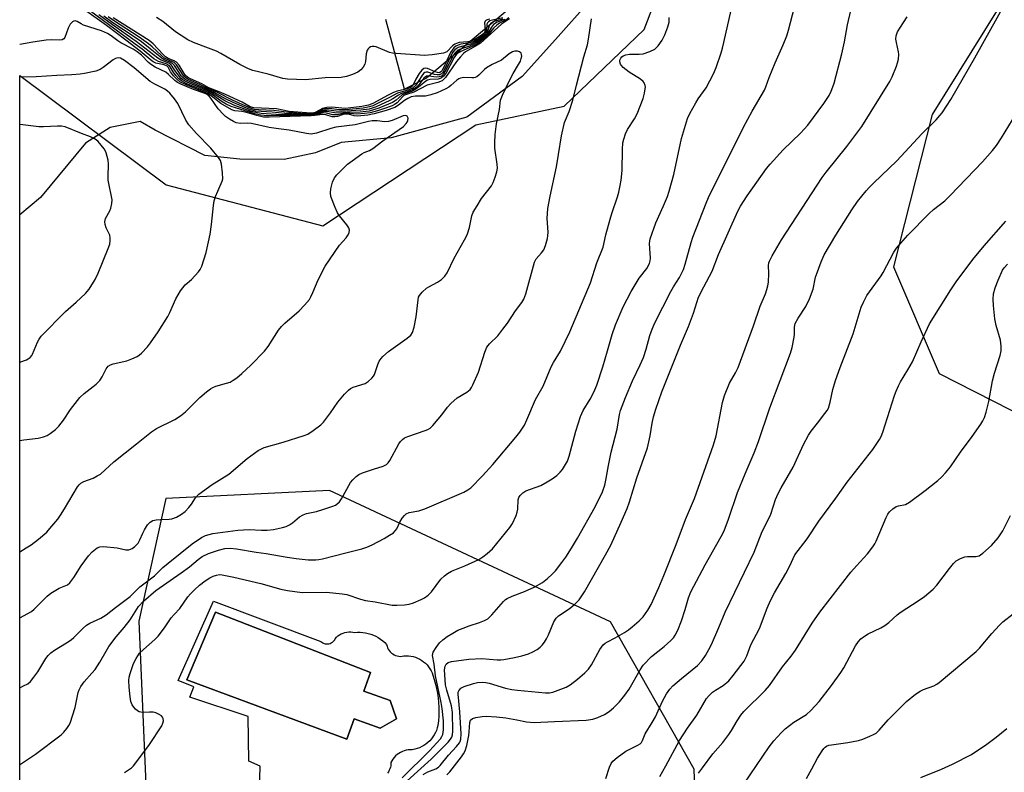
# Model space of a CAD drawing. Units: inches. Extents: x 1249763 to 1255763, y 497455 to 501455.
# Drawn here: x 1249763 to 1250064, y 499143 to 499373 of the extents above; entities that cross this region are included whole.
import ezdxf

# ---------------------------------------------------------------- set-up
doc = ezdxf.new("R2010")
doc.units = ezdxf.units.IN
doc.header["$MEASUREMENT"] = 0
for name, color, linetype in [('CULTRL-Pad', 6, 'Continuous'), ('CULTRL-Swimming Pool in Ground', 4, 'Continuous'), ('HYDRO-Single Line Stream', 4, 'Continuous'), ('NTRL-Trees', 3, 'Continuous'), ('TRANS-Road', 130, 'Continuous'), ('Undefined', 1, 'Continuous')]:
    doc.layers.add(name, color=color, linetype=linetype)

msp = doc.modelspace()

# ---------------------------------------------------------------- linework, layer by layer
at = {"layer": 'CULTRL-Pad'}
msp.add_polyline3d([(1249836.21, 499137.48, 0), (1249836.43, 499145.08, 0), (1249832.96, 499146.6, 0), (1249832.74, 499160.27, 0), (1249814.95, 499166.13, 0), (1249816.21, 499169.3, 0), (1249811.38, 499171.21, 0), (1249822.17, 499195.45, 0), (1249855, 499183.16, 0), (1249855.28, 499182.91, 0), (1249855.61, 499182.7, 0), (1249855.95, 499182.54, 0), (1249856.32, 499182.44, 0), (1249856.69, 499182.38, 0), (1249857.07, 499182.38, 0), (1249857.45, 499182.43, 0), (1249857.81, 499182.54, 0), (1249858.16, 499182.7, 0), (1249858.48, 499182.9, 0), (1249858.77, 499183.15, 0), (1249859, 499183.4, 0), (1249859.19, 499183.68, 0), (1249859.35, 499183.98, 0), (1249859.75, 499184.42, 0), (1249860.2, 499184.82, 0), (1249860.69, 499185.17, 0), (1249861.21, 499185.46, 0), (1249861.76, 499185.7, 0), (1249862.33, 499185.88, 0), (1249862.92, 499186.01, 0), (1249863.51, 499186.07, 0), (1249864.11, 499186.07, 0), (1249864.71, 499186, 0), (1249865.3, 499185.88, 0), (1249866.13, 499185.94, 0), (1249866.96, 499185.95, 0), (1249867.79, 499185.89, 0), (1249868.62, 499185.78, 0), (1249869.44, 499185.6, 0), (1249870.24, 499185.36, 0), (1249871.01, 499185.07, 0), (1249871.77, 499184.72, 0), (1249872.5, 499184.31, 0), (1249873.2, 499183.85, 0), (1249873.86, 499183.34, 0), (1249874.48, 499182.79, 0), (1249875.06, 499182.19, 0), (1249875.17, 499181.7, 0), (1249875.33, 499181.23, 0), (1249875.55, 499180.77, 0), (1249875.83, 499180.35, 0), (1249876.15, 499179.97, 0), (1249876.51, 499179.62, 0), (1249876.91, 499179.32, 0), (1249877.34, 499179.06, 0), (1249877.8, 499178.86, 0), (1249878.28, 499178.72, 0), (1249878.77, 499178.63, 0), (1249879.27, 499178.6, 0), (1249879.77, 499178.63, 0), (1249880.27, 499178.71, 0), (1249880.99, 499178.76, 0), (1249881.71, 499178.74, 0), (1249882.43, 499178.66, 0), (1249883.13, 499178.52, 0), (1249883.82, 499178.32, 0), (1249884.5, 499178.06, 0), (1249885.15, 499177.74, 0), (1249885.76, 499177.37, 0), (1249886.35, 499176.95, 0), (1249886.89, 499176.48, 0), (1249887.4, 499175.97, 0), (1249887.86, 499175.41, 0), (1249888.27, 499174.82, 0), (1249888.62, 499174.19, 0), (1249888.92, 499173.53, 0), (1249889.17, 499172.86, 0), (1249889.62, 499171.51, 0), (1249890.01, 499170.14, 0), (1249890.33, 499168.76, 0), (1249890.6, 499167.36, 0), (1249890.8, 499165.95, 0), (1249890.94, 499164.54, 0), (1249891.02, 499163.12, 0), (1249891.03, 499161.7, 0), (1249890.98, 499160.28, 0), (1249890.86, 499158.86, 0), (1249890.69, 499157.45, 0), (1249890.5, 499156.71, 0), (1249890.25, 499155.99, 0), (1249889.94, 499155.29, 0), (1249889.58, 499154.62, 0), (1249889.17, 499153.98, 0), (1249888.71, 499153.38, 0), (1249888.2, 499152.81, 0), (1249887.65, 499152.29, 0), (1249887.05, 499151.81, 0), (1249886.42, 499151.38, 0), (1249885.76, 499151.01, 0), (1249885.07, 499150.69, 0), (1249884.35, 499150.42, 0), (1249883.62, 499150.22, 0), (1249882.87, 499150.07, 0), (1249882.25, 499150.07, 0), (1249881.64, 499150.02, 0), (1249881.03, 499149.91, 0), (1249880.43, 499149.74, 0), (1249879.85, 499149.53, 0), (1249879.29, 499149.26, 0), (1249878.76, 499148.94, 0), (1249878.27, 499148.57, 0), (1249877.8, 499148.16, 0), (1249877.37, 499147.71, 0), (1249876.99, 499147.23, 0), (1249876.65, 499146.71, 0), (1249876.36, 499146.16, 0), (1249876.36, 499145.67, 0), (1249876.31, 499145.18, 0), (1249876.2, 499144.7, 0), (1249876.05, 499144.23, 0), (1249875.85, 499143.78, 0), (1249875.6, 499143.36, 0), (1249875.32, 499142.96, 0)], dxfattribs=at)
msp.add_polyline3d([(1249878.07, 499159.56, 0), (1249876.15, 499165.14, 0), (1249868.13, 499168, 0), (1249870.16, 499173.7, 0), (1249822.84, 499192.13, 0), (1249814.04, 499171.38, 0), (1249862.86, 499153.27, 0), (1249865.09, 499159.51, 0), (1249873.11, 499156.64, 0)], close=True, dxfattribs=at)
at = {"layer": 'CULTRL-Swimming Pool in Ground'}
msp.add_lwpolyline([(1249878.07, 499159.56), (1249873.11, 499156.64), (1249865.09, 499159.51), (1249862.86, 499153.27), (1249814.04, 499171.38), (1249822.84, 499192.13), (1249870.16, 499173.7), (1249868.13, 499168), (1249876.15, 499165.14)], close=True, dxfattribs=at)
at = {"layer": 'HYDRO-Single Line Stream'}
msp.add_lwpolyline([(1250004.9, 499479.77), (1249992.72, 499457.8), (1249977.72, 499431.58), (1249949.33, 499390.46), (1249937.34, 499379.21), (1249926.61, 499367.11), (1249916.45, 499355.79), (1249899.57, 499343.35), (1249876.44, 499337.05), (1249861.13, 499335.57), (1249853.34, 499332.49), (1249843.72, 499330.4), (1249830.19, 499330.47), (1249819.54, 499331.63), (1249804.32, 499339.32), (1249799.75, 499342.01), (1249790.66, 499340.13), (1249783.13, 499335.42), (1249769.37, 499318.84), (1249763.01, 499313.46)], dxfattribs=at)
at = {"layer": 'NTRL-Trees'}
for points in [[(1250073.65, 499395.57, 0), (1250041.7, 499344.18, 0), (1250029.9, 499297.66, 0), (1250043.79, 499265.02, 0), (1250081.98, 499245.57, 0)], [(1250070.16, 499056.03, 0), (1250036.83, 499043.53, 0), (1250011.83, 499035.19, 0), (1249995.16, 499031.03, 0), (1249972.27, 499052.01, 0), (1249969.01, 499144.18, 0), (1249943.41, 499189.13, 0), (1249857.56, 499229.23, 0), (1249807.66, 499226.86, 0), (1249799.33, 499189.36, 0), (1249804.77, 499063.52, 0), (1249778.38, 499042.99, 0), (1249762.99, 499040.43, 0), (1249763.01, 499356.05, 0), (1249807.68, 499322.66, 0), (1249855.59, 499310.16, 0), (1249902.3, 499340.96, 0), (1249929.27, 499346.66, 0), (1249953.75, 499370.1, 0), (1249961.77, 499391.23, 0)]]:
    msp.add_polyline3d(points, dxfattribs=at)
at = {"layer": 'TRANS-Road'}
msp.add_polyline3d([(1249925.23, 499387.18, 0), (1249887.24, 499355.3, 0), (1249880.48, 499351.92, 0), (1249874.85, 499373.17, 0)], dxfattribs=at)
at = {"layer": 'Undefined'}
for points, elevation in [([(1249763, 499190.4), (1249766.55, 499192.33), (1249767.42, 499193.03), (1249771.43, 499196.96), (1249772.5, 499197.89), (1249773.48, 499198.55), (1249775.02, 499199.41), (1249777.54, 499200.48), (1249778.3, 499201.07), (1249779.57, 499202.7), (1249781.78, 499206.24), (1249783.98, 499209.28), (1249785.1, 499210.54), (1249786.69, 499211.77), (1249787.43, 499212.11), (1249788.57, 499212.21), (1249792.74, 499211.77), (1249795.38, 499211.13), (1249796.3, 499211.17), (1249797.3, 499211.55), (1249798.2, 499212.15), (1249799.13, 499213.2), (1249799.69, 499214.18), (1249800.55, 499216.27), (1249801.07, 499217.3), (1249802.05, 499218.77), (1249802.82, 499219.61), (1249803.65, 499220.09), (1249804.66, 499220.33), (1249806.03, 499220.45), (1249808.65, 499220.5), (1249809.5, 499220.61), (1249810.84, 499221.15), (1249812.38, 499222.01), (1249813.49, 499222.88), (1249814.66, 499224.06), (1249815.44, 499225.12), (1249816.68, 499227.05), (1249817.67, 499228.11), (1249821.73, 499231.13), (1249826.84, 499234.26), (1249832.5, 499239.1), (1249835.84, 499241.5), (1249836.59, 499241.94), (1249837.7, 499242.36), (1249843.43, 499244.02), (1249849.91, 499246.03), (1249850.97, 499246.51), (1249852.63, 499247.64), (1249854.92, 499249.38), (1249855.76, 499250.17), (1249857.88, 499252.99), (1249860.12, 499256.31), (1249862.18, 499258.72), (1249863.37, 499259.95), (1249864.06, 499260.45), (1249864.85, 499260.81), (1249868.49, 499261.95), (1249869.46, 499262.57), (1249870.55, 499263.55), (1249871.09, 499264.23), (1249871.36, 499264.73), (1249872.39, 499267.77), (1249872.82, 499268.81), (1249873.34, 499269.65), (1249873.88, 499270.26), (1249875.63, 499271.76), (1249881.33, 499275.78), (1249882.41, 499276.71), (1249882.97, 499277.59), (1249883.43, 499279.22), (1249884.03, 499282.3), (1249884.65, 499287.5), (1249884.83, 499288.33), (1249885.05, 499288.83), (1249885.93, 499289.91), (1249887.23, 499291.05), (1249887.97, 499291.53), (1249890.57, 499292.92), (1249891.78, 499293.77), (1249892.86, 499294.77), (1249893.51, 499295.74), (1249895.69, 499300.25), (1249897.47, 499303.53), (1249899.27, 499306.61), (1249899.8, 499307.67), (1249900.38, 499309.65), (1249901.1, 499313.23), (1249901.5, 499314.28), (1249902.66, 499316.29), (1249904.05, 499318.5), (1249907.09, 499322.34), (1249907.61, 499323.36), (1249908.2, 499325.01), (1249908.72, 499326.67), (1249908.88, 499327.8), (1249908.8, 499328.97), (1249908.11, 499333.82), (1249908.07, 499335.5), (1249908.15, 499338.05), (1249908.56, 499341.32), (1249909.5, 499345.7), (1249909.86, 499348.49), (1249910.44, 499350.1), (1249912.65, 499354.79), (1249913.68, 499356.7), (1249915.37, 499359.44), (1249915.91, 499360.47), (1249916.18, 499361.23), (1249916.3, 499361.98), (1249916.29, 499362.44), (1249916.13, 499362.87), (1249915.64, 499363.32), (1249914.99, 499363.52), (1249914.23, 499363.54), (1249913.46, 499363.31), (1249912.51, 499362.7), (1249910.09, 499360.72), (1249907.24, 499359.43), (1249905.56, 499358.45), (1249904.94, 499357.92), (1249903.24, 499356.19), (1249902.59, 499355.7), (1249902.14, 499355.46), (1249901.65, 499355.33), (1249901.12, 499355.31), (1249898.65, 499355.5), (1249897.57, 499355.3), (1249897.1, 499355.08), (1249896.49, 499354.64), (1249894.69, 499352.98), (1249894.05, 499352.49), (1249893.13, 499351.98), (1249890.45, 499350.79), (1249888.6, 499350.15), (1249886.94, 499349.77), (1249886.1, 499349.72), (1249883.82, 499349.78), (1249882.55, 499349.53), (1249881.48, 499349.05), (1249880.47, 499348.45), (1249878.69, 499346.96), (1249877.59, 499346.29), (1249874.9, 499345.35), (1249871.23, 499344.36), (1249869.27, 499343.96), (1249866.17, 499343.68), (1249865.13, 499343.75), (1249863.38, 499344.23), (1249862.59, 499344.29), (1249861.75, 499344.11), (1249860.06, 499343.57), (1249859.21, 499343.42), (1249858.44, 499343.48), (1249856.46, 499344.04), (1249855.48, 499344.18), (1249853.15, 499343.82), (1249851.99, 499343.74), (1249845.56, 499343.57), (1249839.27, 499343.3), (1249837.49, 499343.35), (1249835.37, 499343.8), (1249831.83, 499344.84), (1249830.82, 499345.03), (1249828.66, 499345.28), (1249827.73, 499345.55), (1249824.45, 499347.49), (1249821.51, 499349.86), (1249820.59, 499350.47), (1249813.8, 499353.19), (1249811.91, 499354.11), (1249810.94, 499354.9), (1249809.95, 499356.01), (1249809.09, 499357.2), (1249808.34, 499358.58), (1249807.99, 499358.94), (1249807.1, 499359.31), (1249804.55, 499359.88), (1249803.98, 499360.11), (1249803.44, 499360.44), (1249799.82, 499363.49), (1249795.44, 499366.85), (1249789.54, 499371.3), (1249782.77, 499376.15)], 318), ([(1249881.32, 499140.6), (1249888.63, 499147.16), (1249893.8, 499152.41), (1249894.55, 499153.28), (1249894.95, 499153.93), (1249895.15, 499154.61), (1249895.25, 499155.77), (1249895.21, 499161.44), (1249894.84, 499163.49), (1249893.44, 499168.22), (1249893.08, 499169.92), (1249892.7, 499174.5), (1249892.88, 499175.61), (1249893.24, 499176.25), (1249893.84, 499176.72), (1249894.9, 499177.06), (1249900.14, 499177.77), (1249904.17, 499177.93), (1249908.77, 499177.57), (1249909.96, 499177.57), (1249910.84, 499177.66), (1249914.06, 499178.22), (1249916.37, 499178.78), (1249918.37, 499179.36), (1249919.71, 499179.98), (1249920.99, 499180.71), (1249921.93, 499181.39), (1249922.53, 499182.03), (1249923.24, 499182.98), (1249923.85, 499183.97), (1249924.47, 499185.2), (1249926.1, 499189.15), (1249926.79, 499190.26), (1249927.58, 499190.99), (1249930.83, 499193.1), (1249932.44, 499194.42), (1249933.29, 499195.24), (1249933.85, 499195.91), (1249935.48, 499198.32), (1249941.87, 499209.61), (1249943.48, 499212.62), (1249946.72, 499219.61), (1249948.5, 499223.82), (1249949.23, 499225.84), (1249951.49, 499233.14), (1249954.7, 499242.32), (1249955.56, 499245.97), (1249956.15, 499249.81), (1249956.6, 499251.83), (1249957.27, 499254.1), (1249959.1, 499259.43), (1249964.77, 499273.67), (1249967.27, 499279.41), (1249968.77, 499283.49), (1249969.75, 499286.69), (1249970.34, 499288.32), (1249971.89, 499291.46), (1249974.47, 499296.24), (1249976.45, 499301.41), (1249982.34, 499314.66), (1249983.17, 499316.17), (1249985.14, 499319.29), (1249991.08, 499327.69), (1249992.2, 499329.02), (1249996.18, 499333.31), (1250001.41, 499338.42), (1250003.66, 499340.91), (1250008.62, 499347.53), (1250010.17, 499349.95), (1250010.82, 499351.23), (1250011.36, 499352.56), (1250011.71, 499353.7), (1250014.06, 499362.67), (1250014.87, 499366.4), (1250015.84, 499371.53), (1250016.84, 499375.95)], 328), ([(1249893.44, 499142.44), (1249894.37, 499143.36), (1249897.89, 499147.85), (1249898.51, 499148.78), (1249899.01, 499149.75), (1249899.5, 499151.36), (1249900.14, 499154.44), (1249900.28, 499155.57), (1249900.43, 499158.44), (1249900.69, 499159.08), (1249901.27, 499159.57), (1249902.3, 499159.95), (1249904.27, 499160.26), (1249905.42, 499160.28), (1249908.58, 499160.1), (1249911.46, 499159.83), (1249914.81, 499159.25), (1249917.75, 499158.58), (1249920.06, 499158.37), (1249926.32, 499158.73), (1249936.03, 499159.08), (1249937.98, 499159.39), (1249939.58, 499159.88), (1249941.6, 499160.88), (1249943.04, 499161.75), (1249944.34, 499162.86), (1249946.17, 499164.66), (1249947.81, 499166.72), (1249949.11, 499168.56), (1249952.45, 499174.49), (1249953.43, 499175.91), (1249955.99, 499178.59), (1249959.8, 499181.64), (1249961.83, 499183.41), (1249962.62, 499184.25), (1249963.22, 499185.11), (1249963.94, 499186.61), (1249965.08, 499189.48), (1249966.23, 499192.94), (1249967.27, 499196.53), (1249967.99, 499198.32), (1249972.29, 499206.6), (1249977.27, 499215.21), (1249978.09, 499216.99), (1249979.5, 499220.54), (1249982.22, 499228.62), (1249984.5, 499234.34), (1249987.32, 499240.78), (1249988.66, 499244.25), (1249992.13, 499254.53), (1249998.38, 499271.22), (1249998.87, 499272.92), (1249999.53, 499276.14), (1249999.62, 499277.03), (1249999.63, 499279.22), (1249999.84, 499280.29), (1250000.71, 499281.95), (1250003.12, 499285.52), (1250004.2, 499287.85), (1250005.35, 499290.77), (1250006.06, 499294.49), (1250006.29, 499295.3), (1250007.74, 499299.11), (1250008.69, 499301.23), (1250012.19, 499307.29), (1250017.11, 499315.03), (1250018.86, 499317.52), (1250021.55, 499320.85), (1250022.48, 499321.92), (1250023.72, 499323.19), (1250030.89, 499329.98), (1250038.52, 499338.2), (1250042.92, 499342.54), (1250044.05, 499343.81), (1250044.74, 499344.71), (1250047.41, 499348.78), (1250054.67, 499361.44), (1250063.96, 499378.03)], 332), ([(1249763, 499210.53), (1249764.98, 499211.72), (1249766.45, 499212.68), (1249768.77, 499214.4), (1249771.23, 499216.57), (1249772.21, 499217.64), (1249774.59, 499220.54), (1249775.45, 499221.7), (1249776.69, 499223.68), (1249780.61, 499230.39), (1249781.11, 499231.04), (1249781.66, 499231.56), (1249782.55, 499232.06), (1249785.46, 499233.09), (1249786.7, 499233.72), (1249787.64, 499234.3), (1249791.76, 499238.05), (1249798.67, 499243.48), (1249803.27, 499247.24), (1249804.74, 499248.17), (1249810.42, 499251), (1249812.07, 499252.07), (1249813.58, 499253.33), (1249818.03, 499257.64), (1249820.06, 499259.38), (1249821.24, 499260.29), (1249821.99, 499260.76), (1249822.87, 499261.16), (1249826.17, 499262.04), (1249827.23, 499262.41), (1249828.18, 499262.94), (1249829.31, 499263.72), (1249830.84, 499264.99), (1249833.61, 499267.57), (1249837.76, 499271.89), (1249838.85, 499273.31), (1249842.08, 499278.28), (1249842.94, 499279.42), (1249843.95, 499280.41), (1249848.39, 499284.14), (1249849.98, 499285.86), (1249851.47, 499287.66), (1249851.93, 499288.41), (1249852.55, 499289.76), (1249854.14, 499293.64), (1249856.28, 499297.79), (1249860.66, 499304.18), (1249862.7, 499306.52), (1249863.29, 499307.43), (1249863.62, 499308.13), (1249863.74, 499308.83), (1249863.5, 499309.54), (1249862.88, 499310.47), (1249860.67, 499313.19), (1249860.02, 499314.15), (1249859.3, 499315.77), (1249858.05, 499319.1), (1249857.87, 499320.23), (1249857.99, 499321.39), (1249858.49, 499323.47), (1249859.1, 499324.77), (1249859.8, 499325.68), (1249861.45, 499327.33), (1249863.15, 499328.93), (1249864.55, 499330.04), (1249867.47, 499332.11), (1249868.24, 499332.51), (1249869.83, 499333.16), (1249870.81, 499333.72), (1249873.88, 499336.15), (1249880.17, 499340.52), (1249880.99, 499341.36), (1249881.32, 499341.82), (1249881.55, 499342.31), (1249881.6, 499343.03), (1249881.36, 499343.61), (1249880.9, 499343.85), (1249880.08, 499343.74), (1249876.71, 499342.33), (1249875.6, 499342.01), (1249874.46, 499341.95), (1249872.21, 499342.25), (1249870.6, 499342.25), (1249869.53, 499342.06), (1249865.44, 499341.04), (1249859.57, 499340.27), (1249857.98, 499339.88), (1249853.6, 499338.48), (1249852.04, 499338.17), (1249850.62, 499338.32), (1249845.33, 499339.39), (1249842.02, 499339.76), (1249839.14, 499340.2), (1249833.75, 499341.38), (1249832.43, 499341.5), (1249830.38, 499341.44), (1249829.12, 499341.65), (1249828.33, 499342), (1249827.07, 499342.75), (1249825.85, 499343.59), (1249825.19, 499344.16), (1249823.65, 499345.86), (1249821.39, 499349.14), (1249820.83, 499349.74), (1249820.2, 499350.22), (1249819.34, 499350.62), (1249816.09, 499351.77), (1249812.22, 499353.39), (1249811.2, 499353.9), (1249810.37, 499354.53), (1249808.47, 499356.36), (1249807.62, 499357.04), (1249804.41, 499358.57), (1249803.21, 499359.29), (1249802.37, 499360.04), (1249800.18, 499362.29), (1249798.87, 499363.34), (1249797.69, 499364.07), (1249793.84, 499366), (1249792.93, 499366.61), (1249790.94, 499368.18), (1249789.77, 499368.91), (1249788.01, 499369.73), (1249782.52, 499371.44), (1249781.75, 499371.81), (1249780.55, 499372.59), (1249779.89, 499372.76), (1249779.49, 499372.67), (1249779.11, 499372.46), (1249778.43, 499371.73), (1249777.78, 499370.5), (1249776.78, 499367.69), (1249776.5, 499367.3), (1249775.91, 499366.97), (1249775.17, 499366.89), (1249772.81, 499367.01), (1249771.09, 499366.88), (1249767, 499366.3), (1249763.01, 499365.55)], 316), ([(1249910.52, 499373.64), (1249907.36, 499372.97), (1249906.56, 499372.72), (1249906.17, 499372.51), (1249905.82, 499372.12), (1249905.67, 499371.7), (1249905.52, 499369.79), (1249905.28, 499369.05), (1249904.94, 499368.62), (1249904.52, 499368.26), (1249903.07, 499367.31), (1249901.55, 499366.44), (1249900.58, 499366.05), (1249897.75, 499365.59), (1249896.93, 499365.38), (1249896.19, 499365.01), (1249895.56, 499364.48), (1249895.02, 499363.84), (1249894.57, 499363.09), (1249892.36, 499358.21), (1249891.96, 499357.52), (1249891.64, 499357.16), (1249891.18, 499356.93), (1249890.61, 499356.94), (1249889.84, 499357.18), (1249887.51, 499358.19), (1249886.79, 499358.33), (1249886.37, 499358.22), (1249885.83, 499357.74), (1249885.02, 499356.63), (1249883.99, 499354.92), (1249883.09, 499353.04), (1249882.57, 499352.48), (1249881.45, 499351.99), (1249878.26, 499351.23), (1249877.16, 499350.88), (1249875.57, 499350.09), (1249870.84, 499347.52), (1249869.55, 499347), (1249867.52, 499346.62), (1249862.53, 499346.02), (1249861.39, 499346.05), (1249858.32, 499346.39), (1249856.74, 499346.32), (1249855.46, 499346.02), (1249853.27, 499344.76), (1249852.85, 499344.64), (1249852.05, 499344.56), (1249850.59, 499344.62), (1249845.27, 499345.1), (1249841.44, 499345.9), (1249834.5, 499346.21), (1249833.41, 499346.5), (1249830.89, 499347.87), (1249825.83, 499350.27), (1249823.91, 499351.11), (1249820.77, 499352.34), (1249818.61, 499353.49), (1249815.15, 499355), (1249814.19, 499355.54), (1249813.55, 499356.16), (1249811.65, 499359.27), (1249810.87, 499360.17), (1249810.19, 499360.58), (1249808.32, 499361.31), (1249807.55, 499361.82), (1249806.71, 499362.6), (1249803.72, 499365.73), (1249802.49, 499366.74), (1249791.56, 499373.69)], 328), ([(1249906.54, 499373.28), (1249905.77, 499373.07), (1249905.35, 499372.87), (1249905.11, 499372.63), (1249904.99, 499372.2), (1249905.12, 499370.02), (1249905.07, 499369.5), (1249904.83, 499368.99), (1249904.25, 499368.46), (1249902.03, 499367.11), (1249900.72, 499366.52), (1249899.82, 499366.34), (1249897.24, 499366.12), (1249896.35, 499365.89), (1249895.88, 499365.63), (1249895.22, 499365.12), (1249893.4, 499363.33), (1249892.93, 499363.05), (1249892.4, 499362.88), (1249888.94, 499362.37), (1249886.64, 499362.18), (1249877.98, 499362.79), (1249876.81, 499362.92), (1249875.96, 499363.12), (1249871.84, 499364.83), (1249871.29, 499364.94), (1249870.6, 499364.92), (1249870.17, 499364.78), (1249869.75, 499364.53), (1249869.4, 499364.18), (1249869.12, 499363.76), (1249868.83, 499362.7), (1249868.58, 499360.38), (1249868.41, 499359.55), (1249867.91, 499358.58), (1249867.19, 499357.75), (1249866.29, 499357.1), (1249864.67, 499356.38), (1249862.8, 499355.77), (1249861.17, 499355.44), (1249856.26, 499355.34), (1249850.28, 499354.79), (1249844.78, 499354.93), (1249843.36, 499355.17), (1249838.92, 499356.44), (1249834.21, 499357.61), (1249832.85, 499358.15), (1249830.21, 499359.46), (1249824.4, 499362.79), (1249823.11, 499363.46), (1249820.64, 499364.46), (1249816.07, 499366.11), (1249814.29, 499366.93), (1249810.6, 499369.39), (1249806.73, 499372.53), (1249804.79, 499373.83)], 330), ([(1249886.19, 499142.53), (1249887.68, 499143.32), (1249890.1, 499144.24), (1249890.89, 499144.72), (1249891.42, 499145.25), (1249893.97, 499148.37), (1249896.4, 499151.06), (1249897.29, 499152.18), (1249897.53, 499152.63), (1249897.74, 499153.29), (1249897.83, 499154.96), (1249897.44, 499161.64), (1249896.86, 499167.09), (1249896.93, 499167.62), (1249897.1, 499168.1), (1249897.38, 499168.51), (1249897.73, 499168.86), (1249898.75, 499169.39), (1249901.62, 499170.32), (1249902.79, 499170.57), (1249904.23, 499170.67), (1249905.35, 499170.6), (1249906.41, 499170.4), (1249911.38, 499168.9), (1249913.28, 499168.47), (1249914.98, 499168.24), (1249923.57, 499167.44), (1249924.82, 499167.48), (1249925.82, 499167.69), (1249929.86, 499169.2), (1249931.08, 499169.89), (1249933.34, 499171.58), (1249935.55, 499173.55), (1249936.66, 499174.69), (1249937.61, 499176.03), (1249940.2, 499180.71), (1249941.15, 499182.08), (1249941.78, 499182.6), (1249942.47, 499183.05), (1249944.81, 499184.24), (1249947.66, 499185.91), (1249948.92, 499186.71), (1249950.06, 499187.59), (1249952.22, 499189.47), (1249953.42, 499190.68), (1249954.84, 499192.75), (1249955.81, 499194.47), (1249958.14, 499199.59), (1249959.71, 499203.33), (1249963.52, 499212.75), (1249966.32, 499220.41), (1249969.1, 499226.81), (1249974.89, 499243.27), (1249975.69, 499245.97), (1249977.67, 499256.15), (1249978.21, 499258.31), (1249979.75, 499262.06), (1249981.58, 499265.18), (1249982.38, 499266.89), (1249987.07, 499279.58), (1249989.14, 499285.62), (1249990.75, 499289.41), (1249991.21, 499290.71), (1249991.49, 499291.77), (1249991.65, 499292.93), (1249991.81, 499295.57), (1249991.71, 499298.06), (1249991.81, 499298.82), (1249991.99, 499299.36), (1249992.82, 499300.93), (1249995.68, 499305.83), (1250008.05, 499324.94), (1250009.24, 499326.54), (1250015.64, 499334.36), (1250020.23, 499340.53), (1250028.76, 499354.23), (1250029.45, 499355.65), (1250030.73, 499358.87), (1250031.11, 499359.96), (1250031.34, 499361.06), (1250031.47, 499362.47), (1250031.41, 499363.28), (1250030.73, 499366.13), (1250030.58, 499367.2), (1250030.69, 499368.21), (1250031.12, 499369.43), (1250032.86, 499372.31), (1250034.07, 499373.97)], 330), ([(1249763, 499244.53), (1249764.22, 499244.75), (1249768.59, 499245.3), (1249770.27, 499245.64), (1249771.33, 499246.04), (1249772.32, 499246.67), (1249773.96, 499247.92), (1249774.98, 499248.94), (1249776.33, 499250.8), (1249778.47, 499254.04), (1249781.37, 499257.73), (1249782.66, 499258.91), (1249786.31, 499261.81), (1249787.47, 499262.93), (1249788.21, 499264), (1249789.35, 499266.45), (1249789.98, 499267.3), (1249790.69, 499267.7), (1249791.51, 499267.97), (1249795.69, 499268.89), (1249797.28, 499269.49), (1249798.83, 499270.21), (1249799.54, 499270.68), (1249800.18, 499271.27), (1249801.98, 499273.21), (1249802.92, 499274.34), (1249805.28, 499277.78), (1249808.25, 499282.39), (1249808.88, 499283.67), (1249810.67, 499287.81), (1249812.13, 499290.23), (1249813.55, 499292.13), (1249815.42, 499293.76), (1249817.63, 499296.07), (1249818.14, 499296.76), (1249818.62, 499297.81), (1249819.96, 499302.01), (1249821.14, 499307.57), (1249821.59, 499310.54), (1249822.15, 499316.31), (1249822.38, 499317.73), (1249822.82, 499319.11), (1249823.46, 499320.74), (1249824.82, 499323.76), (1249825.01, 499324.54), (1249824.96, 499326.3), (1249824.64, 499328.96), (1249824.3, 499330.05), (1249823.69, 499331), (1249821.35, 499333.89), (1249816.99, 499338.3), (1249814.63, 499340.97), (1249813.74, 499342.43), (1249811.3, 499347.53), (1249810.29, 499348.93), (1249808.8, 499350.69), (1249808.18, 499351.24), (1249807.29, 499351.86), (1249804.23, 499353.42), (1249802.87, 499354.26), (1249797.99, 499358.42), (1249794.95, 499360.66), (1249793.79, 499361.33), (1249793.02, 499361.48), (1249792.25, 499361.28), (1249791.5, 499360.86), (1249788.53, 499358.48), (1249787.56, 499357.87), (1249786.21, 499357.42), (1249782.81, 499356.68), (1249781.41, 499356.46), (1249778.92, 499356.26), (1249774.29, 499356.09), (1249768.06, 499355.61), (1249763.01, 499355.52)], 314), ([(1249942, 499141.32), (1249943.08, 499144.71), (1249943.67, 499145.89), (1249944.15, 499146.54), (1249945.46, 499147.68), (1249948.06, 499149.61), (1249949.1, 499150.17), (1249951.81, 499151.42), (1249952.5, 499151.88), (1249952.87, 499152.26), (1249953.22, 499152.88), (1249954.06, 499154.94), (1249956.18, 499158.37), (1249957.14, 499160.14), (1249959.29, 499164.91), (1249960.56, 499167.14), (1249961.5, 499168.55), (1249962.5, 499169.56), (1249965.09, 499171.81), (1249970.01, 499175.83), (1249971.32, 499177.26), (1249972.48, 499178.86), (1249973.5, 499180.67), (1249974.27, 499182.27), (1249976.55, 499187.41), (1249978.49, 499192.13), (1249987.27, 499210.43), (1249989.77, 499216.72), (1249991.58, 499220.26), (1249992.39, 499222.05), (1249993.82, 499226.52), (1249994.6, 499228.32), (1249995.52, 499230.05), (1249999.17, 499236.42), (1250002.37, 499243.3), (1250003.9, 499246.15), (1250004.71, 499247.35), (1250006.68, 499249.81), (1250008.91, 499252.79), (1250009.56, 499253.73), (1250009.95, 499254.47), (1250010.53, 499256.31), (1250011.31, 499260.1), (1250012.16, 499262.85), (1250013.58, 499266.88), (1250017.5, 499277.14), (1250020.02, 499285.26), (1250020.69, 499286.82), (1250021.71, 499288.84), (1250022.5, 499290.02), (1250026.13, 499294.82), (1250026.73, 499295.84), (1250029.97, 499302.09), (1250030.76, 499303.28), (1250032.08, 499304.86), (1250034.24, 499307.25), (1250040.75, 499313.94), (1250042.03, 499315.08), (1250045.51, 499317.82), (1250047.13, 499319.37), (1250057.05, 499329.65), (1250060.06, 499333.12), (1250061.28, 499334.67), (1250062.8, 499336.99), (1250067.28, 499344.35)], 334), ([(1249763.01, 499268.5), (1249765.05, 499269.23), (1249765.56, 499269.49), (1249766.17, 499269.95), (1249766.68, 499270.51), (1249766.94, 499270.96), (1249768.38, 499274.57), (1249768.92, 499275.55), (1249769.58, 499276.44), (1249776.93, 499283.92), (1249780.26, 499286.79), (1249783.11, 499289.44), (1249784.19, 499290.82), (1249786.02, 499293.79), (1249786.93, 499295.63), (1249790.02, 499303.19), (1249790.47, 499304.55), (1249790.63, 499305.64), (1249790.64, 499306.47), (1249790.52, 499307.26), (1249789.41, 499309.54), (1249789.09, 499310.57), (1249788.99, 499311.35), (1249789.06, 499311.86), (1249789.24, 499312.39), (1249790.47, 499314.7), (1249790.8, 499315.51), (1249791.12, 499316.93), (1249791.2, 499318.07), (1249791.05, 499319.12), (1249790.27, 499322.59), (1249790.02, 499324.05), (1249789.98, 499325.21), (1249790.07, 499329), (1249789.99, 499330.16), (1249789.43, 499332.42), (1249789.2, 499332.95), (1249788.76, 499333.67), (1249786.94, 499335.89), (1249786.31, 499336.46), (1249785.86, 499336.76), (1249784.62, 499337.34), (1249781.84, 499338.34), (1249776.89, 499340.34), (1249775.75, 499340.56), (1249774.58, 499340.63), (1249770.25, 499340.41), (1249768.81, 499340.4), (1249763.91, 499340.99), (1249763.01, 499341.13)], 312), ([(1249958.47, 499141.94), (1249960.32, 499145.15), (1249964.54, 499152.89), (1249966.9, 499156.63), (1249969.84, 499160.65), (1249972.78, 499165.77), (1249973.52, 499166.64), (1249974.56, 499167.61), (1249975.49, 499168.29), (1249977.83, 499169.72), (1249979.52, 499171.16), (1249980.85, 499172.7), (1249984.27, 499177.13), (1249985.06, 499178.71), (1249986.26, 499182.09), (1249988.89, 499187.1), (1249991.31, 499193.33), (1249992.33, 499195.69), (1249993.53, 499198.01), (1249996.99, 499203.96), (1249998.17, 499206.3), (1249999.68, 499209.61), (1250003.46, 499214.49), (1250007.03, 499219.9), (1250012.28, 499226.97), (1250015.73, 499231.8), (1250023.5, 499241.77), (1250025.56, 499244.86), (1250026.1, 499245.82), (1250026.61, 499247.05), (1250030.15, 499258.28), (1250030.64, 499259.65), (1250031.34, 499261.22), (1250031.99, 499262.49), (1250034.26, 499266.12), (1250035.66, 499268.62), (1250038.28, 499274.71), (1250040.88, 499280.17), (1250047.35, 499290.61), (1250048.97, 499292.98), (1250054.1, 499299.89), (1250057.56, 499304.06), (1250064.14, 499311.58)], 336), ([(1249970.34, 499142.89), (1249971.51, 499144.58), (1249974.71, 499148.84), (1249977.7, 499152.27), (1249979.57, 499154.74), (1249980.34, 499155.93), (1249982.08, 499158.93), (1249983.21, 499160.59), (1249984.17, 499161.7), (1249990.65, 499168.19), (1249992, 499169.73), (1249995.99, 499175.36), (1249998.63, 499178.65), (1249999.97, 499180.48), (1250005.03, 499188.75), (1250007.37, 499192.1), (1250016.87, 499204.36), (1250018.53, 499206.3), (1250021.88, 499209.94), (1250023.51, 499212.03), (1250024.16, 499213.01), (1250024.56, 499213.79), (1250027.66, 499221.02), (1250028.16, 499222.03), (1250028.62, 499222.71), (1250029.6, 499223.65), (1250030.71, 499224.4), (1250031.4, 499224.62), (1250033.48, 499224.97), (1250034.75, 499225.67), (1250039.52, 499229.26), (1250043.36, 499232.36), (1250044.62, 499233.47), (1250045.77, 499234.72), (1250047.21, 499236.53), (1250050.31, 499240.94), (1250053.92, 499245.77), (1250056.56, 499249.58), (1250057.15, 499250.56), (1250057.64, 499251.59), (1250058.2, 499253.23), (1250058.92, 499256.43), (1250060.05, 499262.77), (1250060.72, 499265.16), (1250062.44, 499270.52), (1250062.76, 499271.95), (1250062.77, 499273.32), (1250062.55, 499275.25), (1250061.2, 499279.67), (1250060.77, 499281.74), (1250060.39, 499285.76), (1250060.3, 499287.74), (1250060.44, 499289.35), (1250060.88, 499291.19), (1250061.78, 499293.52), (1250063.18, 499296.58), (1250063.68, 499297.33), (1250064.67, 499298.43)], 338), ([(1249982.24, 499136.7), (1249991.88, 499150.98), (1249993.35, 499152.78), (1249995.55, 499155.21), (1249996.81, 499156.48), (1249999.4, 499158.5), (1250003.29, 499160.83), (1250004.57, 499162.01), (1250007.17, 499164.79), (1250010.94, 499169.7), (1250013.79, 499173.64), (1250014.68, 499175.12), (1250018.25, 499181.79), (1250019.16, 499183.13), (1250019.89, 499183.91), (1250020.96, 499184.76), (1250022.11, 499185.51), (1250025.99, 499187.34), (1250027.23, 499188.05), (1250028.38, 499188.92), (1250031, 499191.27), (1250031.9, 499191.99), (1250037.71, 499195.72), (1250039.34, 499196.92), (1250041.93, 499199.14), (1250043.13, 499200.32), (1250046.93, 499205.47), (1250048.21, 499207.01), (1250049.02, 499207.79), (1250050.28, 499208.5), (1250051.65, 499208.97), (1250052.47, 499209.06), (1250054.97, 499209.1), (1250055.97, 499209.33), (1250056.46, 499209.58), (1250057.17, 499210.08), (1250059.81, 499212.43), (1250061.8, 499214.84), (1250063.28, 499216.93), (1250065.61, 499221.63)], 340), ([(1250003.29, 499141.29), (1250004.95, 499144.23), (1250006.63, 499147.46), (1250008.03, 499149.76), (1250008.55, 499150.46), (1250008.95, 499150.86), (1250009.38, 499151.13), (1250010.12, 499151.43), (1250010.92, 499151.61), (1250015.87, 499152.24), (1250019.17, 499152.92), (1250020.52, 499153.34), (1250022.64, 499154.2), (1250023.93, 499154.79), (1250024.53, 499155.17), (1250025.49, 499156.08), (1250028.2, 499159.22), (1250033.84, 499164.85), (1250036.59, 499167.01), (1250038.02, 499168), (1250039.03, 499168.47), (1250042.16, 499169.59), (1250043.09, 499170.08), (1250043.8, 499170.61), (1250055.13, 499180.08), (1250056.13, 499181.14), (1250059.89, 499185.58), (1250062.23, 499188.11), (1250063.26, 499189.11), (1250066.37, 499191.56)], 342), ([(1250038.23, 499141.6), (1250044.54, 499144.14), (1250047.9, 499145.67), (1250053.63, 499148.61), (1250058.4, 499151.78), (1250061.21, 499153.88), (1250064.48, 499156.51)], 344)]:
    msp.add_lwpolyline(points, dxfattribs=dict(at, elevation=elevation))
for points in [[(1249879.8, 499141.46, 326), (1249888.12, 499149.73, 326), (1249891.46, 499153.4, 326), (1249891.95, 499154.09, 326), (1249892.23, 499154.75, 326), (1249892.41, 499156.11, 326), (1249892.43, 499158.85, 326), (1249892.04, 499162.63, 326), (1249891.75, 499164.47, 326), (1249890, 499172.63, 326), (1249889.61, 499176.26, 326), (1249889.11, 499178.89, 326), (1249889.14, 499179.38, 326), (1249889.3, 499179.88, 326), (1249890.18, 499181.3, 326), (1249891.22, 499182.68, 326), (1249892.19, 499183.67, 326), (1249893.5, 499184.68, 326), (1249895.28, 499185.73, 326), (1249896.84, 499186.56, 326), (1249898.38, 499187.25, 326), (1249900.21, 499187.93, 326), (1249903.42, 499188.91, 326), (1249904.99, 499189.56, 326), (1249905.97, 499190.1, 326), (1249907.2, 499191.27, 326), (1249910.75, 499195.37, 326), (1249911.36, 499195.93, 326), (1249911.83, 499196.24, 326), (1249913.39, 499196.98, 326), (1249917.14, 499198.37, 326), (1249920.08, 499199.71, 326), (1249922.62, 499201.18, 326), (1249924.22, 499202.37, 326), (1249925.64, 499203.7, 326), (1249926.6, 499204.73, 326), (1249928.57, 499207.25, 326), (1249929.74, 499208.92, 326), (1249931.47, 499211.61, 326), (1249933.36, 499214.76, 326), (1249938.74, 499224.28, 326), (1249940.95, 499228.86, 326), (1249941.65, 499230.86, 326), (1249942.1, 499232.9, 326), (1249942.79, 499236.96, 326), (1249943.61, 499240.96, 326), (1249945.42, 499248.01, 326), (1249946.13, 499252.49, 326), (1249946.45, 499253.72, 326), (1249948.04, 499257.71, 326), (1249950.19, 499262.75, 326), (1249952.53, 499267.64, 326), (1249953.52, 499269.89, 326), (1249954.33, 499272.41, 326), (1249955.42, 499276.65, 326), (1249956.12, 499278.58, 326), (1249956.97, 499280.45, 326), (1249961.87, 499290.1, 326), (1249962.67, 499291.53, 326), (1249964.45, 499294.38, 326), (1249965.67, 499296.75, 326), (1249966.25, 499298.43, 326), (1249968.08, 499305.04, 326), (1249968.6, 499306.65, 326), (1249972.62, 499317.1, 326), (1249973.36, 499318.83, 326), (1249984.09, 499340.29, 326), (1249986.7, 499345.19, 326), (1249990.42, 499351.6, 326), (1249990.88, 499352.63, 326), (1249991.91, 499355.5, 326), (1249993.67, 499359.93, 326), (1249996.2, 499365.4, 326), (1249997.26, 499368.19, 326), (1249997.8, 499369.87, 326), (1250000.69, 499381.34, 326)], [(1249912.59, 499373.42, 320), (1249910.12, 499371.75, 320), (1249903.67, 499365.98, 320), (1249902.18, 499364.99, 320), (1249899.19, 499363.26, 320), (1249898.54, 499362.78, 320), (1249897.58, 499361.81, 320), (1249896.35, 499360.31, 320), (1249893.08, 499355.5, 320), (1249892.56, 499354.94, 320), (1249891.98, 499354.47, 320), (1249890.74, 499353.92, 320), (1249887.46, 499353.08, 320), (1249883.32, 499350.97, 320), (1249880.77, 499350.16, 320), (1249880.33, 499349.92, 320), (1249879.92, 499349.56, 320), (1249878.31, 499347.76, 320), (1249877.49, 499347.2, 320), (1249876.72, 499346.83, 320), (1249874.08, 499345.85, 320), (1249872.25, 499345.27, 320), (1249870.05, 499344.69, 320), (1249868.32, 499344.41, 320), (1249865.99, 499344.23, 320), (1249862.82, 499344.52, 320), (1249862.03, 499344.44, 320), (1249860.18, 499344.06, 320), (1249859.41, 499344, 320), (1249858.63, 499344.06, 320), (1249856.65, 499344.54, 320), (1249855.88, 499344.61, 320), (1249855.25, 499344.52, 320), (1249853.37, 499344.03, 320), (1249851.93, 499343.89, 320), (1249847.85, 499343.81, 320), (1249838.72, 499343.79, 320), (1249836.67, 499343.99, 320), (1249834.82, 499344.36, 320), (1249828.89, 499346.16, 320), (1249827.6, 499346.64, 320), (1249826.08, 499347.33, 320), (1249824.86, 499348.02, 320), (1249821.86, 499350.18, 320), (1249820.88, 499350.75, 320), (1249813.82, 499353.67, 320), (1249812.39, 499354.42, 320), (1249811.61, 499355.08, 320), (1249810.72, 499356.08, 320), (1249809.9, 499357.18, 320), (1249808.97, 499358.76, 320), (1249808.63, 499359.15, 320), (1249807.75, 499359.63, 320), (1249805.37, 499360.39, 320), (1249804, 499361.15, 320), (1249800.39, 499364.08, 320), (1249798.3, 499365.68, 320), (1249784.27, 499375.91, 320)], [(1249795.02, 499143.09, 324), (1249797.12, 499144.59, 324), (1249797.74, 499145.2, 324), (1249798.47, 499146.1, 324), (1249802.67, 499151.7, 324), (1249806.36, 499157.41, 324), (1249806.74, 499158.19, 324), (1249806.86, 499158.92, 324), (1249806.81, 499159.63, 324), (1249806.64, 499160.05, 324), (1249806.31, 499160.42, 324), (1249805.63, 499160.86, 324), (1249804.59, 499161.31, 324), (1249803.77, 499161.51, 324), (1249802.64, 499161.57, 324), (1249800.46, 499161.48, 324), (1249799.95, 499161.52, 324), (1249799.46, 499161.67, 324), (1249798.98, 499161.92, 324), (1249798.33, 499162.43, 324), (1249797.8, 499163.07, 324), (1249797.38, 499163.79, 324), (1249796.96, 499164.82, 324), (1249796.7, 499166.21, 324), (1249796.38, 499169.19, 324), (1249796.3, 499171.2, 324), (1249796.43, 499172.28, 324), (1249796.68, 499173.37, 324), (1249797.79, 499176.4, 324), (1249798.52, 499177.96, 324), (1249799.61, 499179.56, 324), (1249800.77, 499180.71, 324), (1249804.27, 499183.76, 324), (1249805.28, 499184.8, 324), (1249807.22, 499187.36, 324), (1249809.29, 499190.38, 324), (1249810.16, 499191.42, 324), (1249811.88, 499193.25, 324), (1249814.39, 499196.76, 324), (1249815.11, 499197.66, 324), (1249816.35, 499198.94, 324), (1249817.87, 499200.32, 324), (1249819.64, 499201.66, 324), (1249821.07, 499202.56, 324), (1249822.06, 499203.09, 324), (1249823.13, 499203.45, 324), (1249823.96, 499203.57, 324), (1249824.8, 499203.51, 324), (1249828.43, 499202.78, 324), (1249836.68, 499200.81, 324), (1249842.76, 499199.11, 324), (1249844.73, 499198.71, 324), (1249849.27, 499198.06, 324), (1249856.73, 499198.17, 324), (1249861.49, 499197.74, 324), (1249862.93, 499197.46, 324), (1249867.1, 499196.08, 324), (1249868.65, 499195.68, 324), (1249871.54, 499195.29, 324), (1249876.71, 499194.26, 324), (1249878.18, 499194.21, 324), (1249880.54, 499194.31, 324), (1249881.92, 499194.57, 324), (1249883.26, 499194.97, 324), (1249885.63, 499195.95, 324), (1249886.62, 499196.5, 324), (1249887.73, 499197.33, 324), (1249888.74, 499198.27, 324), (1249891.64, 499202.21, 324), (1249892.7, 499203.22, 324), (1249893.62, 499203.94, 324), (1249894.87, 499204.65, 324), (1249898.92, 499206.25, 324), (1249903.25, 499208.2, 324), (1249904.44, 499208.97, 324), (1249905.78, 499210.01, 324), (1249907.42, 499211.48, 324), (1249912.7, 499217.98, 324), (1249913.45, 499219.18, 324), (1249914.57, 499221.59, 324), (1249914.96, 499222.69, 324), (1249915.11, 499223.55, 324), (1249915.25, 499226.45, 324), (1249915.44, 499227.12, 324), (1249915.84, 499227.78, 324), (1249916.63, 499228.55, 324), (1249917.57, 499229.17, 324), (1249922.12, 499230.84, 324), (1249924.12, 499231.92, 324), (1249925.6, 499232.85, 324), (1249927.06, 499233.9, 324), (1249928.1, 499234.85, 324), (1249928.8, 499235.7, 324), (1249929.73, 499237.21, 324), (1249930.24, 499238.21, 324), (1249930.81, 499239.72, 324), (1249932.8, 499247.35, 324), (1249934.29, 499251.92, 324), (1249935.1, 499253.75, 324), (1249937.17, 499257.16, 324), (1249938.35, 499259.33, 324), (1249939.22, 499261.45, 324), (1249941.09, 499267.06, 324), (1249942.52, 499271.92, 324), (1249943.89, 499276.97, 324), (1249944.94, 499279.93, 324), (1249947.29, 499285.37, 324), (1249949.71, 499290.09, 324), (1249952.15, 499294.16, 324), (1249954.5, 499297.12, 324), (1249955.38, 499298.63, 324), (1249955.58, 499299.43, 324), (1249955.63, 499300.24, 324), (1249955.38, 499304.76, 324), (1249955.58, 499306.16, 324), (1249957.23, 499311.08, 324), (1249959.63, 499316.22, 324), (1249960.79, 499319.12, 324), (1249961.35, 499320.75, 324), (1249962.8, 499325.78, 324), (1249965.11, 499336.78, 324), (1249966.95, 499342.88, 324), (1249967.62, 499344.46, 324), (1249969.44, 499347.7, 324), (1249970.2, 499348.93, 324), (1249972.63, 499352.33, 324), (1249974.93, 499356.61, 324), (1249975.72, 499358.49, 324), (1249977.23, 499362.98, 324), (1249977.67, 499364.39, 324), (1249978.08, 499366.1, 324), (1249980.24, 499375.98, 324)], [(1249763, 499145.45, 322), (1249763.28, 499145.62, 322), (1249767.85, 499148.71, 322), (1249775.66, 499154.61, 322), (1249776.46, 499155.42, 322), (1249777.36, 499156.52, 322), (1249778.01, 499157.44, 322), (1249778.39, 499158.21, 322), (1249779.92, 499163, 322), (1249780.81, 499167.6, 322), (1249781.12, 499168.39, 322), (1249781.67, 499169.37, 322), (1249782.67, 499170.78, 322), (1249785.06, 499173.44, 322), (1249786, 499174.59, 322), (1249787.48, 499176.8, 322), (1249789.36, 499180.19, 322), (1249790.25, 499181.64, 322), (1249792.48, 499184.57, 322), (1249794.92, 499187.45, 322), (1249796.68, 499189.72, 322), (1249799.31, 499193.85, 322), (1249800.85, 499195.43, 322), (1249804.52, 499198.76, 322), (1249812.33, 499204.1, 322), (1249814.81, 499206, 322), (1249817.53, 499208.24, 322), (1249818.72, 499209.07, 322), (1249820.66, 499210.04, 322), (1249823.66, 499211.09, 322), (1249825.62, 499211.58, 322), (1249827.22, 499211.67, 322), (1249829.21, 499211.44, 322), (1249835.25, 499210.43, 322), (1249838.24, 499210.06, 322), (1249844.68, 499208.92, 322), (1249847.45, 499208.5, 322), (1249851.11, 499208.12, 322), (1249853.45, 499208.1, 322), (1249854.31, 499208.18, 322), (1249855.45, 499208.41, 322), (1249862.56, 499210.24, 322), (1249867.46, 499211.41, 322), (1249869.02, 499211.93, 322), (1249870.62, 499212.69, 322), (1249874.3, 499214.61, 322), (1249875.98, 499215.6, 322), (1249877.12, 499216.38, 322), (1249877.69, 499216.93, 322), (1249878.13, 499217.55, 322), (1249879.04, 499219.58, 322), (1249879.76, 499220.81, 322), (1249880.46, 499221.68, 322), (1249881.05, 499222.15, 322), (1249881.98, 499222.56, 322), (1249884.88, 499223.08, 322), (1249886.76, 499223.67, 322), (1249898.68, 499228.74, 322), (1249899.87, 499229.45, 322), (1249900.75, 499230.13, 322), (1249904.37, 499233.79, 322), (1249907.51, 499237.21, 322), (1249914.49, 499245.54, 322), (1249915.77, 499247.14, 322), (1249917.15, 499249.25, 322), (1249917.89, 499250.83, 322), (1249920.53, 499257.07, 322), (1249922.86, 499261.2, 322), (1249925.28, 499267.06, 322), (1249925.97, 499268.33, 322), (1249928.15, 499271.87, 322), (1249931.05, 499277.76, 322), (1249937.28, 499292.74, 322), (1249939.22, 499298.79, 322), (1249941.15, 499303.57, 322), (1249942.03, 499307.34, 322), (1249943.34, 499312.2, 322), (1249943.84, 499313.89, 322), (1249945.61, 499319.03, 322), (1249946, 499320.47, 322), (1249946.4, 499322.43, 322), (1249946.68, 499324.13, 322), (1249946.96, 499327.08, 322), (1249947.07, 499333.42, 322), (1249947.23, 499335.48, 322), (1249947.46, 499336.61, 322), (1249948, 499338.23, 322), (1249948.58, 499339.54, 322), (1249950.72, 499342.8, 322), (1249951.52, 499344.37, 322), (1249953.36, 499349.04, 322), (1249953.81, 499350.66, 322), (1249954.06, 499352.01, 322), (1249954.07, 499352.55, 322), (1249953.98, 499353.06, 322), (1249953.68, 499353.79, 322), (1249953.4, 499354.22, 322), (1249952.56, 499354.96, 322), (1249949.13, 499357.13, 322), (1249947.34, 499358.5, 322), (1249946.77, 499359.09, 322), (1249946.49, 499359.54, 322), (1249946.27, 499360.29, 322), (1249946.28, 499360.75, 322), (1249946.56, 499361.39, 322), (1249946.89, 499361.76, 322), (1249947.32, 499362.07, 322), (1249948.06, 499362.41, 322), (1249949.19, 499362.62, 322), (1249952.19, 499362.6, 322), (1249953.35, 499362.72, 322), (1249955.48, 499363.42, 322), (1249956.97, 499364.16, 322), (1249957.98, 499365.18, 322), (1249959.18, 499366.84, 322), (1249959.97, 499368.46, 322), (1249960.98, 499370.96, 322), (1249961.31, 499372.35, 322), (1249961.39, 499373.74, 322)], [(1249763, 499169.01, 320), (1249764.19, 499169.55, 320), (1249765.43, 499170.23, 320), (1249766.28, 499170.93, 320), (1249767.35, 499172.26, 320), (1249768.5, 499173.89, 320), (1249770.98, 499177.99, 320), (1249771.68, 499178.88, 320), (1249772.48, 499179.68, 320), (1249773.61, 499180.49, 320), (1249777.25, 499182.7, 320), (1249778.69, 499183.65, 320), (1249779.54, 499184.4, 320), (1249782.33, 499187.25, 320), (1249783.39, 499188.15, 320), (1249784.41, 499188.71, 320), (1249787.8, 499190.26, 320), (1249789.42, 499191.26, 320), (1249792.22, 499193.56, 320), (1249796.77, 499196.93, 320), (1249799.73, 499199.79, 320), (1249804.15, 499203.18, 320), (1249806.75, 499205.72, 320), (1249808.3, 499207.07, 320), (1249815.69, 499212.94, 320), (1249818.48, 499214.87, 320), (1249819.74, 499215.49, 320), (1249821.98, 499216.14, 320), (1249829.66, 499217.18, 320), (1249833.06, 499217.38, 320), (1249836.88, 499217.15, 320), (1249838.55, 499217.17, 320), (1249840.48, 499217.38, 320), (1249843.29, 499217.97, 320), (1249844.38, 499218.27, 320), (1249845.41, 499218.76, 320), (1249846.33, 499219.42, 320), (1249848.46, 499221.22, 320), (1249849.6, 499221.86, 320), (1249850.62, 499222.21, 320), (1249853.68, 499222.89, 320), (1249855.89, 499223.54, 320), (1249858.63, 499224.45, 320), (1249859.4, 499224.8, 320), (1249859.85, 499225.09, 320), (1249860.61, 499225.84, 320), (1249861.26, 499226.7, 320), (1249863.98, 499231.68, 320), (1249864.69, 499232.55, 320), (1249865.7, 499233.53, 320), (1249866.58, 499234.21, 320), (1249867.64, 499234.7, 320), (1249871.01, 499235.84, 320), (1249874.03, 499236.74, 320), (1249874.98, 499237.21, 320), (1249875.53, 499237.71, 320), (1249876.03, 499238.4, 320), (1249878.81, 499243.55, 320), (1249879.31, 499244.26, 320), (1249879.91, 499244.89, 320), (1249880.56, 499245.35, 320), (1249881.51, 499245.81, 320), (1249886.82, 499247.56, 320), (1249887.63, 499247.89, 320), (1249888.35, 499248.33, 320), (1249889.16, 499249.12, 320), (1249890.84, 499251.09, 320), (1249891.93, 499252.43, 320), (1249893.62, 499254.77, 320), (1249894.61, 499255.84, 320), (1249896.64, 499257.55, 320), (1249899.53, 499259.31, 320), (1249900.54, 499260.13, 320), (1249901.01, 499260.77, 320), (1249901.4, 499261.52, 320), (1249903.15, 499265.44, 320), (1249905.02, 499271.53, 320), (1249905.67, 499273.04, 320), (1249906.43, 499274.07, 320), (1249908.97, 499276.57, 320), (1249910.59, 499278.57, 320), (1249911.96, 499280.4, 320), (1249914.4, 499284.15, 320), (1249916.37, 499286.75, 320), (1249916.97, 499287.73, 320), (1249917.56, 499289.37, 320), (1249920.19, 499299.07, 320), (1249920.7, 499300.06, 320), (1249922.37, 499301.9, 320), (1249923.06, 499302.83, 320), (1249923.59, 499304.11, 320), (1249924.18, 499306.3, 320), (1249924.33, 499307.13, 320), (1249924.39, 499308.2, 320), (1249924.1, 499312.38, 320), (1249924.28, 499315.44, 320), (1249924.96, 499319.16, 320), (1249926.95, 499328.16, 320), (1249927.58, 499331.9, 320), (1249928.41, 499337.63, 320), (1249929.42, 499341.68, 320), (1249930.81, 499345.09, 320), (1249931.95, 499348.49, 320), (1249933.04, 499353.12, 320), (1249935.28, 499361.77, 320), (1249936.44, 499365.47, 320), (1249936.75, 499367.19, 320), (1249937.57, 499373.37, 320)], [(1249912.33, 499373.64, 322), (1249911.44, 499372.99, 322), (1249909.54, 499372.06, 322), (1249908.69, 499371.47, 322), (1249907.72, 499370.53, 322), (1249905.84, 499368.28, 322), (1249903.8, 499366.53, 322), (1249902.73, 499365.79, 322), (1249901.58, 499365.12, 322), (1249900.3, 499364.5, 322), (1249897.67, 499363.41, 322), (1249896.54, 499362.72, 322), (1249896.1, 499362.21, 322), (1249895.69, 499361.57, 322), (1249893.14, 499356.72, 322), (1249892.46, 499355.85, 322), (1249891.85, 499355.34, 322), (1249891.38, 499355.12, 322), (1249890.84, 499354.99, 322), (1249888.29, 499354.81, 322), (1249887.51, 499354.65, 322), (1249886.98, 499354.3, 322), (1249885.32, 499352.87, 322), (1249883.68, 499351.71, 322), (1249882.67, 499351.18, 322), (1249880.79, 499350.56, 322), (1249879.81, 499350.12, 322), (1249877.95, 499348.55, 322), (1249876.87, 499347.86, 322), (1249872.72, 499346.11, 322), (1249869.72, 499345.21, 322), (1249866.97, 499344.85, 322), (1249863.02, 499344.79, 322), (1249860.24, 499344.57, 322), (1249859.11, 499344.61, 322), (1249856.84, 499345.02, 322), (1249856.02, 499345.03, 322), (1249855.26, 499344.87, 322), (1249853.58, 499344.25, 322), (1249851.85, 499344.04, 322), (1249848.6, 499344, 322), (1249841.36, 499344.2, 322), (1249836.78, 499344.49, 322), (1249835.1, 499344.72, 322), (1249833.73, 499345.1, 322), (1249828.37, 499346.99, 322), (1249825.67, 499348.3, 322), (1249821.56, 499350.84, 322), (1249814.11, 499354.03, 322), (1249812.86, 499354.71, 322), (1249812.25, 499355.24, 322), (1249811.37, 499356.27, 322), (1249810.42, 499357.59, 322), (1249809.6, 499358.94, 322), (1249809.15, 499359.45, 322), (1249808.54, 499359.8, 322), (1249806.18, 499360.73, 322), (1249805.21, 499361.33, 322), (1249798.61, 499366.44, 322), (1249791.36, 499371.5, 322), (1249787.14, 499374.62, 322)], [(1249911.12, 499373.16, 324), (1249908.82, 499372.34, 324), (1249907.7, 499371.67, 324), (1249907.03, 499370.88, 324), (1249905.97, 499368.89, 324), (1249905.18, 499368.04, 324), (1249904.28, 499367.3, 324), (1249902.65, 499366.19, 324), (1249901.47, 499365.53, 324), (1249900.41, 499365.07, 324), (1249897.57, 499364.12, 324), (1249896.82, 499363.76, 324), (1249896.24, 499363.34, 324), (1249895.77, 499362.81, 324), (1249895.34, 499362.11, 324), (1249892.87, 499357.15, 324), (1249892.37, 499356.45, 324), (1249891.77, 499355.91, 324), (1249891.06, 499355.65, 324), (1249890.28, 499355.59, 324), (1249889.48, 499355.65, 324), (1249887.9, 499355.91, 324), (1249887.2, 499355.85, 324), (1249886.81, 499355.6, 324), (1249886.45, 499355.24, 324), (1249884.9, 499353.2, 324), (1249884.03, 499352.44, 324), (1249883.09, 499351.8, 324), (1249882.15, 499351.38, 324), (1249879.38, 499350.47, 324), (1249878.67, 499350.08, 324), (1249876.97, 499348.91, 324), (1249876.03, 499348.41, 324), (1249871.89, 499346.51, 324), (1249869.67, 499345.8, 324), (1249867.14, 499345.44, 324), (1249861.31, 499345.1, 324), (1249859.6, 499345.16, 324), (1249857.33, 499345.47, 324), (1249856.51, 499345.49, 324), (1249855.48, 499345.3, 324), (1249853.73, 499344.5, 324), (1249852.96, 499344.29, 324), (1249850.97, 499344.17, 324), (1249848.33, 499344.25, 324), (1249843.99, 499344.49, 324), (1249840.09, 499344.84, 324), (1249835.01, 499345.19, 324), (1249833.45, 499345.61, 324), (1249828.15, 499347.77, 324), (1249825.88, 499348.91, 324), (1249822.41, 499350.86, 324), (1249814.29, 499354.44, 324), (1249813.38, 499354.93, 324), (1249812.88, 499355.36, 324), (1249812.33, 499355.99, 324), (1249810.23, 499359.11, 324), (1249809.66, 499359.73, 324), (1249808.95, 499360.12, 324), (1249807.1, 499360.87, 324), (1249806.36, 499361.32, 324), (1249802.88, 499364.26, 324), (1249800.14, 499366.32, 324), (1249797.95, 499367.89, 324), (1249791.47, 499372.19, 324), (1249788.69, 499374.24, 324)], [(1249910.57, 499373.29, 326), (1249907.75, 499372.53, 326), (1249906.88, 499372.04, 326), (1249906.57, 499371.69, 326), (1249906.35, 499371.27, 326), (1249905.9, 499369.55, 326), (1249905.55, 499368.85, 326), (1249904.76, 499368.05, 326), (1249903.1, 499366.91, 326), (1249901.62, 499366.05, 326), (1249900.73, 499365.66, 326), (1249897.95, 499364.97, 326), (1249896.95, 499364.63, 326), (1249896.27, 499364.23, 326), (1249895.84, 499363.86, 326), (1249895.31, 499363.2, 326), (1249894.88, 499362.44, 326), (1249892.53, 499357.52, 326), (1249892.1, 499356.88, 326), (1249891.79, 499356.58, 326), (1249891.22, 499356.29, 326), (1249890.49, 499356.25, 326), (1249889.69, 499356.4, 326), (1249887.59, 499357.07, 326), (1249887.11, 499357.11, 326), (1249886.68, 499356.98, 326), (1249886.29, 499356.66, 326), (1249885.77, 499356.01, 326), (1249883.94, 499353.07, 326), (1249882.96, 499352.18, 326), (1249881.86, 499351.67, 326), (1249878.34, 499350.64, 326), (1249875.96, 499349.34, 326), (1249871.89, 499347.26, 326), (1249870.82, 499346.78, 326), (1249869.86, 499346.45, 326), (1249867.9, 499346.1, 326), (1249862.5, 499345.59, 326), (1249860.66, 499345.62, 326), (1249857.55, 499345.94, 326), (1249856.49, 499345.89, 326), (1249855.47, 499345.66, 326), (1249853.39, 499344.59, 326), (1249852.64, 499344.41, 326), (1249851.82, 499344.35, 326), (1249850.1, 499344.4, 326), (1249845.19, 499344.74, 326), (1249840.62, 499345.38, 326), (1249836.01, 499345.58, 326), (1249834.59, 499345.71, 326), (1249833.7, 499345.94, 326), (1249832.93, 499346.25, 326), (1249828, 499348.55, 326), (1249823.38, 499350.86, 326), (1249820.25, 499352.18, 326), (1249818.04, 499353.28, 326), (1249814.57, 499354.8, 326), (1249813.68, 499355.31, 326), (1249813.11, 499355.88, 326), (1249810.87, 499359.28, 326), (1249810.17, 499360.02, 326), (1249809.49, 499360.39, 326), (1249807.83, 499361.04, 326), (1249807.2, 499361.41, 326), (1249806.29, 499362.17, 326), (1249803.48, 499364.86, 326), (1249802.35, 499365.77, 326), (1249799.49, 499367.77, 326), (1249791.62, 499372.87, 326), (1249789.96, 499374.03, 326)]]:
    msp.add_polyline3d(points, dxfattribs=at)

doc.saveas('drawing.dxf')
